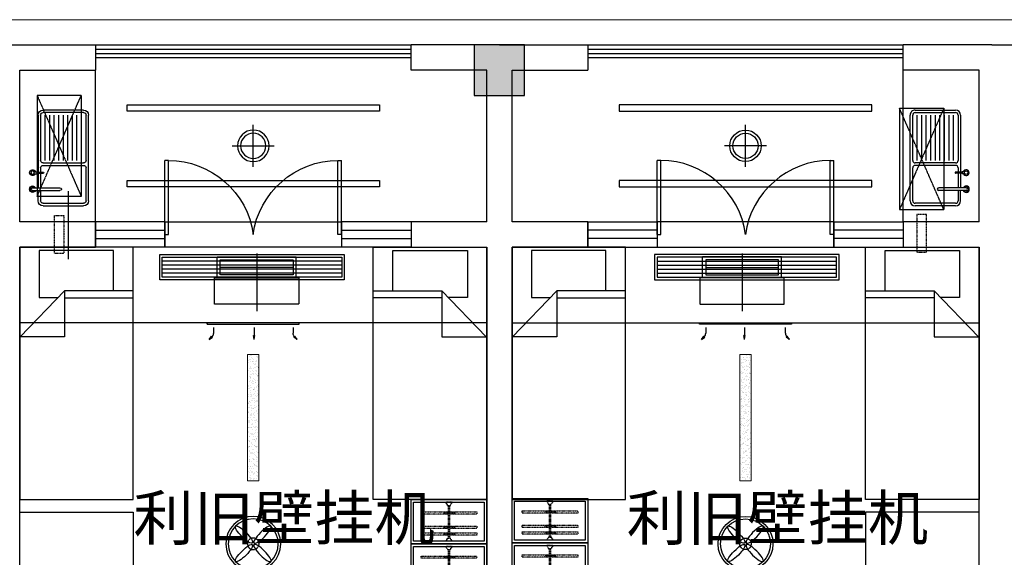
# Model space of a CAD drawing. Extents: x 827213 to 2450379, y -745706 to -260013.
# Drawn here: x 981252 to 989052, y -629425 to -625168 of the extents above; entities that cross this region are included whole.
import ezdxf

# ---------------------------------------------------------------- set-up
doc = ezdxf.new("R2010")
doc.units = 0
doc.linetypes.add('DASH', pattern=[0.35, 0.25, -0.1])
doc.linetypes.add('HIDDEN2', pattern=[0.1875, 0.125, -0.0625])
for name, color, linetype in [('A-Aircondition', 231, 'Continuous'), ('A-土建墙（含管井、立管）', 7, 'Continuous'), ('A-土建柱填充', 250, 'Continuous'), ('A-窗', 244, 'Continuous'), ('ACS_JZ_BZ', 3, 'Continuous'), ('C-顶面灯具、灯带', 22, 'Continuous'), ('C-顶面设备（风口、换气扇、投影仪）', 63, 'Continuous'), ('C-顶面造型线', 30, 'Continuous'), ('COLU-PATT', 251, 'Continuous'), ('P-洁具', 31, 'Continuous'), ('P-活动家具', 51, 'Continuous'), ('P-门', 2, 'Continuous'), ('室外机', 6, 'Continuous')]:
    doc.layers.add(name, color=color, linetype=linetype)
doc.layers.add('ACS_DLJ_QYG', color=34, linetype='Continuous', lineweight=30)
doc.layers.add('s_看线', color=205, linetype='Continuous', lineweight=0)

# ---------------------------------------------------------------- blocks, each defined once
blk = doc.blocks.new('sdfdf')
at = {"layer": 'P-活动家具'}
for p, q in [((162699.1, -1808015.4), (162699.1, -1807696.2)), ((162699.2, -1807696.4), (163288.4, -1807696.4)), ((163288.4, -1807696.4), (163288.4, -1808069.8)), ((162542.2, -1808015.4), (163087.3, -1808015.4)), ((163438.1, -1808380.2), (163087.3, -1808015.4)), ((163087.3, -1808015.4), (163087.3, -1808380.2)), ((163087.3, -1808073), (162542.2, -1808073)), ((163288.4, -1808069.8), (163139.7, -1808069.8)), ((163087.3, -1808380.2), (163438.1, -1808380.2))]:
    blk.add_line(p, q, dxfattribs=at)
blk.add_lwpolyline([(163442.2, -1809669.8), (162542.2, -1809669.8), (162542.2, -1807669.8), (163442.2, -1807669.8)], close=True, dxfattribs=at)
blk = doc.blocks.new('*U140')
at = {"color": 251, "linetype": 'HIDDEN2'}
for p, q in [((402341.3, -521495.2), (402081.3, -521495.2)), ((402341.3, -521505.2), (402081.3, -521505.2)), ((402105.7, -521453.5), (402123.4, -521453.5)), ((402110.5, -521453.5), (402110.5, -521538.6)), ((402117.5, -521453.5), (402117.5, -521538.6)), ((402159, -521453.5), (402176.7, -521453.5)), ((402163.8, -521453.5), (402163.8, -521538.6)), ((402170.8, -521453.5), (402170.8, -521538.6)), ((402272.2, -521453.5), (402290, -521453.5)), ((402277.1, -521453.5), (402277.1, -521538.6)), ((402284.1, -521453.5), (402284.1, -521538.6)), ((402105.7, -521538.6), (402123.4, -521538.6)), ((402159, -521538.6), (402176.7, -521538.6)), ((402272.2, -521538.6), (402290, -521538.6))]:
    blk.add_line(p, q, dxfattribs=at)
for points in [[(402123.4, -521487), (402123.4, -521279.3), (402105.7, -521279.3), (402105.7, -521487)], [(402176.7, -521487), (402176.7, -521279.3), (402159, -521279.3), (402159, -521487)], [(402290, -521487), (402290, -521279.3), (402272.2, -521279.3), (402272.2, -521487)], [(402105.7, -521505), (402105.7, -521719.5), (402123.4, -521719.5), (402123.4, -521505)], [(402159, -521505), (402159, -521719.5), (402176.7, -521719.5), (402176.7, -521505)], [(402272.2, -521505), (402272.2, -521719.5), (402290, -521719.5), (402290, -521505)]]:
    blk.add_lwpolyline(points, dxfattribs=at)
for points in [[(402056.3, -521475.2), (402062.3, -521475.2), (402056.3, -521475.2), (402056.3, -521525.2), (402062.3, -521525.2, -0.268097), (402081.3, -521514.2), (402081.3, -521486.2, -0.268097), (402062.3, -521475.2, 0.268097)], [(402366.3, -521475.2), (402360.3, -521475.2), (402366.3, -521475.2), (402366.3, -521525.2), (402360.3, -521525.2, 0.268097), (402341.3, -521514.2), (402341.3, -521486.2, 0.268097), (402360.3, -521475.2, -0.268097)]]:
    blk.add_lwpolyline(points, format="xyb", dxfattribs=at)
blk = doc.blocks.new('sfd')
for p, q in [((622516.3, -316822.4), (622516.3, -316833.4)), ((622516.3, -316822.4), (622516.3, -316844.4)), ((622532.6, -316822.4), (622532.6, -316833.6)), ((622532.6, -316822.4), (622532.6, -316844.4)), ((622643.4, -316812.1), (622643.4, -317028.8)), ((622666.4, -316812.1), (622666.4, -317028.8)), ((622048.1, -317215.5), (622048.1, -316895.5)), ((622068.1, -316875.5), (622426.7, -316875.5)), ((622426.7, -316911.5), (622068.1, -316911.5)), ((622446.7, -316895.5), (622446.7, -317215.5)), ((622466.7, -316895.5), (622466.7, -317215.5)), ((622486.7, -316875.5), (622520.1, -316875.5)), ((622516.3, -316844.4), (622532.6, -316844.4)), ((622520.1, -316844.4), (622520.1, -316895.6)), ((622528.8, -316844.4), (622528.8, -316895.6)), ((622528.8, -316875.5), (622643.4, -316875.5)), ((622746.6, -316855.5), (622666.4, -316855.5)), ((622666.4, -316875.5), (622746.6, -316875.5)), ((622766.6, -316895.5), (622766.6, -317215.5)), ((622426.7, -316947.5), (622068.1, -316947.5)), ((622426.7, -316983.5), (622068.1, -316983.5)), ((622426.7, -317019.5), (622068.1, -317019.5)), ((622426.7, -317055.5), (622068.1, -317055.5)), ((622426.7, -317091.5), (622068.1, -317091.5)), ((622426.7, -317127.5), (622068.1, -317127.5)), ((622426.7, -317163.5), (622068.1, -317163.5)), ((622426.7, -317199.5), (622068.1, -317199.5)), ((622426.7, -317235.5), (622068.1, -317235.5)), ((622746.6, -317235.5), (622486.7, -317235.5))]:
    blk.add_line(p, q)
at = {"ltscale": 0.1}
for p, q in [((622028.1, -317215.5), (622028.1, -316895.5)), ((622048.1, -317215.5), (622048.1, -316895.5)), ((622068.1, -316855.5), (622520.1, -316855.5)), ((622068.1, -316875.5), (622426.7, -316875.5)), ((622446.7, -316895.5), (622446.7, -317215.5)), ((622466.7, -316895.5), (622466.7, -317215.5)), ((622486.7, -316875.5), (622520.1, -316875.5)), ((622528.8, -316855.5), (622643.4, -316855.5)), ((622528.8, -316875.5), (622643.4, -316875.5)), ((622666.4, -316875.5), (622746.6, -316875.5)), ((622766.6, -316895.5), (622766.6, -317215.5)), ((622786.6, -316895.5), (622786.6, -317215.5)), ((622426.7, -317235.5), (622068.1, -317235.5)), ((622746.6, -317255.5), (622068.1, -317255.5)), ((622746.6, -317235.5), (622486.7, -317235.5))]:
    blk.add_line(p, q, dxfattribs=at)
blk.add_circle((622524.4, -316811.6), 13.5)
for centre, radius, start, end in [((622524.4, -316811.6), 23.4, 290.37713, 249.62287), ((622524.4, -316811.6), 21.7, 292.10301, 247.89699), ((622654.9, -316812.1), 25.2, 0, 180), ((622654.9, -316812.1), 25.2, 180, 242.96428), ((622654.9, -316812.1), 20.9, 0, 180), ((622654.9, -316812.1), 20.9, 180, 236.68513), ((622654.9, -316812.1), 11.5, 0, 180), ((622654.9, -316812.1), 20.9, 303.31487, 0), ((622654.9, -316812.1), 25.2, 297.03572, 0), ((622068.1, -316895.5), 20, 90, 180), ((622426.7, -316895.5), 20, 0, 90), ((622486.7, -316895.5), 20, 90, 180), ((622524.4, -316895.6), 4.37, 180, 0), ((622746.6, -316895.5), 20, 0, 90), ((622654.9, -317028.8), 11.5, 180, 0), ((622068.1, -317215.5), 20, 180, 270), ((622426.7, -317215.5), 20, 270, 0), ((622486.7, -317215.5), 20, 180, 270), ((622746.6, -317215.5), 20, 270, 0)]:
    blk.add_arc(centre, radius, start, end)
for centre, radius, start, end in [((622068.1, -316895.5), 40, 90, 180), ((622068.1, -316895.5), 20, 90, 180), ((622426.7, -316895.5), 20, 0, 90), ((622486.7, -316895.5), 20, 90, 180), ((622746.6, -316895.5), 40, 0, 90), ((622746.6, -316895.5), 20, 0, 90), ((622068.1, -317215.5), 40, 180, 270), ((622068.1, -317215.5), 20, 180, 270), ((622426.7, -317215.5), 20, 270, 0), ((622486.7, -317215.5), 20, 180, 270), ((622746.6, -317215.5), 40, 270, 0), ((622746.6, -317215.5), 20, 270, 0)]:
    blk.add_arc(centre, radius, start, end, dxfattribs=at)
blk = doc.blocks.new('eryryhrtfyjhf')
at = {"layer": 'A-窗'}
for p, q in [((739529.4, -130219), (740079.4, -130219)), ((739529.4, -130219), (739529.4, -130419)), ((740079.4, -130219), (740079.4, -130419)), ((741479.4, -130219), (742029.4, -130219)), ((741479.4, -130219), (741479.4, -130419)), ((742029.4, -130219), (742029.4, -130419)), ((740079.4, -130285.6), (739529.4, -130285.6)), ((742029.4, -130285.6), (741479.4, -130285.6)), ((740079.4, -130352.3), (739529.4, -130352.3)), ((742029.4, -130352.3), (741479.4, -130352.3)), ((739529.4, -130419), (740079.4, -130419)), ((741479.4, -130419), (742029.4, -130419))]:
    blk.add_line(p, q, dxfattribs=at)
at = {"layer": 'C-顶面设备（风口、换气扇、投影仪）', "color": 6, "linetype": 'DASH'}
for p, q in [((742349.3, -129320.6), (741999.3, -130120.6)), ((742349.3, -130120.6), (741999.3, -129320.6))]:
    blk.add_line(p, q, dxfattribs=at)
at = {"layer": 'C-顶面设备（风口、换气扇、投影仪）', "color": 6}
for p, q in [((741999.3, -129320.6), (742349.3, -129320.6)), ((741999.3, -129320.6), (741999.3, -130120.6)), ((742349.3, -129320.6), (742349.3, -130120.6)), ((741999.3, -130120.6), (742349.3, -130120.6))]:
    blk.add_line(p, q, dxfattribs=at)
at = {"layer": 'C-顶面设备（风口、换气扇、投影仪）', "color": 6, "linetype": 'DASH', "ltscale": 0.5}
blk.add_lwpolyline([(742136.8, -130460.1), (742211.8, -130460.1), (742211.8, -130160.1), (742136.8, -130160.1), (742136.8, -130460.1)], dxfattribs=at)
at = {"layer": 'P-洁具'}
blk.add_line((742029.4, -130219), (742029.4, -129019), dxfattribs=at)
at = {"layer": 'P-活动家具'}
for points in [[(738929.4, -132410.9), (739529.4, -132410.9), (739529.4, -132760.9), (738929.4, -132760.9)], [(738929.4, -132760.9), (739529.4, -132760.9), (739529.4, -133110.9), (738929.4, -133110.9)]]:
    blk.add_lwpolyline(points, close=True, dxfattribs=at)
at = {"layer": 'P-活动家具', "color": 250, "ltscale": 200}
for points in [[(738949.4, -132430.9), (739509.4, -132430.9), (739509.4, -132740.9), (738949.4, -132740.9)], [(738949.4, -132780.9), (739509.4, -132780.9), (739509.4, -133090.9), (738949.4, -133090.9)]]:
    blk.add_lwpolyline(points, close=True, dxfattribs=at)
at = {"layer": 'P-门'}
for p, q in [((740079.4, -130319), (740079.4, -129734)), ((740109.4, -129734), (740079.4, -129734)), ((740109.4, -130319), (740109.4, -129734)), ((741449.4, -130319), (741449.4, -129734)), ((741449.4, -129734), (741479.4, -129734)), ((741479.4, -130319), (741479.4, -129734)), ((740079.4, -130319), (740109.4, -130319)), ((741479.4, -130319), (741449.4, -130319))]:
    blk.add_line(p, q, dxfattribs=at)
for centre, major_axis, start_param, end_param in [((740168.9, -130342.2), (480, -418.9), 0.79822, 2.343373), ((741389.9, -130342.2), (-480, -418.9), 3.939813, 5.484965)]:
    blk.add_ellipse(centre, major_axis=major_axis, ratio=0.918268, start_param=start_param, end_param=end_param, dxfattribs=at)
at = {"xscale": -1}
blk.add_blockref('sdfdf', (902371.6, 1677250.8), dxfattribs=at)
blk.add_blockref('sdfdf', (579187.2, 1677250.8))
at = {"xscale": -1, "rotation": 180}
blk.add_blockref('sdfdf', (579187.2, -1942188.8), dxfattribs=at)
at = {"layer": 'P-洁具', "rotation": 270}
blk.add_blockref('sfd', (1059339, 492694.1), dxfattribs=at)
at = {"layer": 'P-活动家具', "color": 250, "linetype": 'DASH', "ltscale": 200, "extrusion": (0, 0, -1), "zscale": -1, "rotation": 90}
for p in [(-1260729.6, -534797.3), (-1260729.6, -535147.2)]:
    blk.add_blockref('*U140', p, dxfattribs=at)
blk = doc.blocks.new('31002011313492')
at = {"layer": 'A-Aircondition', "linetype": 'DASH', "ltscale": 0.5}
blk.add_lwpolyline([(12.5, -850), (87.5, -850), (87.5, -550), (12.5, -550), (12.5, -850)], dxfattribs=at)
at = {"layer": '室外机', "linetype": 'DASH'}
for p, q in [((225, 400), (-125, -400)), ((225, -400), (-125, 400))]:
    blk.add_line(p, q, dxfattribs=at)
at = {"layer": '室外机'}
for p, q in [((-125, 400), (225, 400)), ((-125, 400), (-125, -400)), ((225, 400), (225, -400)), ((-125, -400), (225, -400))]:
    blk.add_line(p, q, dxfattribs=at)
blk = doc.blocks.new('dsbh')
at = {"layer": 'A-窗'}
for p, q in [((1045345.4, -300180.9), (1045895.4, -300180.9)), ((1045345.4, -300380.9), (1045345.4, -300180.9)), ((1045895.4, -300380.9), (1045895.4, -300180.9)), ((1047295.4, -300180.9), (1047845.4, -300180.9)), ((1047295.4, -300380.9), (1047295.4, -300180.9)), ((1047845.4, -300380.9), (1047845.4, -300180.9)), ((1045895.4, -300247.5), (1045345.4, -300247.5)), ((1047845.4, -300247.5), (1047295.4, -300247.5)), ((1045895.4, -300314.2), (1045345.4, -300314.2)), ((1047845.4, -300314.2), (1047295.4, -300314.2)), ((1045345.4, -300380.9), (1045895.4, -300380.9)), ((1047295.4, -300380.9), (1047845.4, -300380.9))]:
    blk.add_line(p, q, dxfattribs=at)
at = {"layer": 'P-洁具'}
blk.add_line((1047845.4, -300380.9), (1047845.4, -301580.9), dxfattribs=at)
at = {"layer": 'P-活动家具'}
for points in [[(1045345.4, -297830.9), (1044745.4, -297830.9), (1044745.4, -297480.9), (1045345.4, -297480.9)], [(1045345.4, -298180.8), (1044745.4, -298180.8), (1044745.4, -297830.9), (1045345.4, -297830.9)]]:
    blk.add_lwpolyline(points, close=True, dxfattribs=at)
at = {"layer": 'P-活动家具', "color": 250, "ltscale": 200}
for points in [[(1045325.4, -297810.9), (1044765.4, -297810.9), (1044765.4, -297500.9), (1045325.4, -297500.9)], [(1045325.4, -298160.8), (1044765.4, -298160.8), (1044765.4, -297850.9), (1045325.4, -297850.9)]]:
    blk.add_lwpolyline(points, close=True, dxfattribs=at)
at = {"layer": 'P-门'}
for p, q in [((1045895.4, -300280.9), (1045895.4, -300865.9)), ((1045895.4, -300280.9), (1045925.4, -300280.9)), ((1045925.4, -300280.9), (1045925.4, -300865.9)), ((1047265.4, -300280.9), (1047265.4, -300865.9)), ((1047295.4, -300280.9), (1047265.4, -300280.9)), ((1047295.4, -300280.9), (1047295.4, -300865.9)), ((1045925.4, -300865.9), (1045895.4, -300865.9)), ((1047265.4, -300865.9), (1047295.4, -300865.9))]:
    blk.add_line(p, q, dxfattribs=at)
at = {"layer": 'P-门', "extrusion": (0, 0, -1)}
for centre, major_axis, start_param, end_param in [((1045984.9, -300257.6), (480, 418.9), 0.79822, 2.343373), ((1047205.9, -300257.6), (-480, 418.9), 3.939813, 5.484965)]:
    blk.add_ellipse(centre, major_axis=major_axis, ratio=0.918268, start_param=start_param, end_param=end_param, dxfattribs=at)
blk.add_blockref('sdfdf', (885003.2, 1511588.9))
at = {"rotation": 180}
blk.add_blockref('sdfdf', (1208187.6, -2107850.6), dxfattribs=at)
at = {"extrusion": (0, 0, -1), "zscale": -1, "rotation": 180}
blk.add_blockref('sdfdf', (-885003.2, -2107850.6), dxfattribs=at)
at = {"layer": 'C-顶面设备（风口、换气扇、投影仪）', "xscale": -1, "rotation": 180}
blk.add_blockref('31002011313492', (1048082.8, -300980.9), dxfattribs=at)
at = {"layer": 'P-洁具', "extrusion": (0, 0, -1), "zscale": -1, "rotation": 90}
blk.add_blockref('sfd', (-1365155, -923293.9), dxfattribs=at)
at = {"layer": 'P-活动家具', "color": 250, "linetype": 'DASH', "ltscale": 200, "extrusion": (0, 0, -1), "zscale": -1, "rotation": 270}
for p in [(-523545.2, 104555.5), (-523545.2, 104205.5)]:
    blk.add_blockref('*U140', p, dxfattribs=at)
blk = doc.blocks.new('四~六层柱模板图')
at = {"layer": 'A-土建柱填充'}
h = blk.add_hatch(color=256, dxfattribs=at)
h.dxf.hatch_style = 1
h.paths.add_polyline_path([(131813.4, -38481), (131413.4, -38481), (131413.4, -38981), (131813.4, -38981)])
h.paths.add_polyline_path([(139713.4, -38481), (139313.4, -38481), (139313.4, -38981), (139713.4, -38981)])
h.paths.add_polyline_path([(143413.4, -38581), (143013.4, -38581), (143013.4, -38981), (143413.4, -38981)])
h.paths.add_polyline_path([(139713.4, -31081), (139313.4, -31081), (139313.4, -31481), (139713.4, -31481)])
h.paths.add_polyline_path([(143413.4, -31081), (143013.4, -31081), (143013.4, -31481), (143413.4, -31481)])
h.paths.add_polyline_path([(147313.4, -32281), (146913.4, -32281), (146913.4, -32681), (147313.4, -32681)])
h.paths.add_polyline_path([(147313.4, -38581), (146913.4, -38581), (146913.4, -38981), (147313.4, -38981)])
h.paths.add_polyline_path([(147313.4, -41281), (146913.4, -41281), (146913.4, -41681), (147313.4, -41681)])
h.paths.add_polyline_path([(77213.4, -41281), (76813.4, -41281), (76813.4, -41781), (77213.4, -41781)])
h.paths.add_polyline_path([(85013.4, -41281), (84613.4, -41281), (84613.4, -41781), (85013.4, -41781)])
h.paths.add_polyline_path([(92813.4, -41281), (92413.4, -41281), (92413.4, -41781), (92813.4, -41781)])
h.paths.add_polyline_path([(92813.4, -38481), (92413.4, -38481), (92413.4, -38981), (92813.4, -38981)])
h.paths.add_polyline_path([(85013.4, -38481), (84613.4, -38481), (84613.4, -38981), (85013.4, -38981)])
h.paths.add_polyline_path([(77313.4, -38581), (76913.4, -38581), (76913.4, -38981), (77313.4, -38981)])
h.paths.add_polyline_path([(100613.4, -41281), (100213.4, -41281), (100213.4, -41781), (100613.4, -41781)])
h.paths.add_polyline_path([(100613.4, -38481), (100213.4, -38481), (100213.4, -38981), (100613.4, -38981)])
h.paths.add_polyline_path([(108413.4, -41281), (108013.4, -41281), (108013.4, -41781), (108413.4, -41781)])
h.paths.add_polyline_path([(108413.4, -38481), (108013.4, -38481), (108013.4, -38981), (108413.4, -38981)])
h.paths.add_polyline_path([(116213.4, -41281), (115813.4, -41281), (115813.4, -41781), (116213.4, -41781)])
h.paths.add_polyline_path([(116213.4, -38481), (115813.4, -38481), (115813.4, -38981), (116213.4, -38981)])
h.paths.add_polyline_path([(124013.4, -41281), (123613.4, -41281), (123613.4, -41781), (124013.4, -41781)])
h.paths.add_polyline_path([(124013.4, -38481), (123613.4, -38481), (123613.4, -38981), (124013.4, -38981)])
h.paths.add_polyline_path([(131813.4, -41281), (131413.4, -41281), (131413.4, -41781), (131813.4, -41781)])
h.paths.add_polyline_path([(139613.4, -41281), (139213.4, -41281), (139213.4, -41781), (139613.4, -41781)])
h.paths.add_polyline_path([(81013.4, -38481), (80613.4, -38481), (80613.4, -38981), (81013.4, -38981)])
h.paths.add_polyline_path([(81013.4, -31081), (80613.4, -31081), (80613.4, -31481), (81013.4, -31481)])
h.paths.add_polyline_path([(77313.4, -31081), (76913.4, -31081), (76913.4, -31481), (77313.4, -31481)])
h.paths.add_polyline_path([(73213.4, -41281), (72813.4, -41281), (72813.4, -41681), (73213.4, -41681)])
h.paths.add_polyline_path([(77213.4, -48781), (76813.4, -48781), (76813.4, -49181), (77213.4, -49181)])
h.paths.add_polyline_path([(85013.4, -48781), (84613.4, -48781), (84613.4, -49181), (85013.4, -49181)])
h.paths.add_polyline_path([(92813.4, -48781), (92413.4, -48781), (92413.4, -49181), (92813.4, -49181)])
h.paths.add_polyline_path([(100613.4, -48681), (100213.4, -48681), (100213.4, -49181), (100613.4, -49181)])
h.paths.add_polyline_path([(108413.4, -48681), (108013.4, -48681), (108013.4, -49181), (108413.4, -49181)])
h.paths.add_polyline_path([(116213.4, -48781), (115813.4, -48781), (115813.4, -49181), (116213.4, -49181)])
h.paths.add_polyline_path([(124013.4, -48781), (123613.4, -48781), (123613.4, -49181), (124013.4, -49181)])
h.paths.add_polyline_path([(131813.4, -48781), (131413.4, -48781), (131413.4, -49181), (131813.4, -49181)])
h.paths.add_polyline_path([(139613.4, -48781), (139213.4, -48781), (139213.4, -49181), (139613.4, -49181)])
h.paths.add_polyline_path([(73213.4, -38581), (72813.4, -38581), (72813.4, -38981), (73213.4, -38981)])
h.paths.add_polyline_path([(73213.4, -48781), (72813.4, -48781), (72813.4, -49181), (73213.4, -49181)])
h.paths.add_polyline_path([(85013.4, -31081), (84613.4, -31081), (84613.4, -31481), (85013.4, -31481)])
h.paths.add_polyline_path([(92813.4, -31081), (92413.4, -31081), (92413.4, -31481), (92813.4, -31481)])
h.paths.add_polyline_path([(100613.4, -31081), (100213.4, -31081), (100213.4, -31481), (100613.4, -31481)])
h.paths.add_polyline_path([(108413.4, -31081), (108013.4, -31081), (108013.4, -31481), (108413.4, -31481)])
h.paths.add_polyline_path([(116213.4, -30981), (115813.4, -30981), (115813.4, -31381), (116213.4, -31381)])
h.paths.add_polyline_path([(124013.4, -31081), (123613.4, -31081), (123613.4, -31481), (124013.4, -31481)])
h.paths.add_polyline_path([(131813.4, -31081), (131413.4, -31081), (131413.4, -31481), (131813.4, -31481)])
h.paths.add_polyline_path([(147313.4, -47581), (146913.4, -47581), (146913.4, -47981), (147313.4, -47981)])
h.paths.add_polyline_path([(73413.4, -32281), (73013.4, -32281), (73013.4, -32681), (73413.4, -32681)])
for p, q in [((92813.4, -31081), (92413.4, -31081)), ((92413.4, -31081), (92413.4, -31481)), ((92813.4, -31481), (92813.4, -31081)), ((92413.4, -31481), (92813.4, -31481))]:
    blk.add_line(p, q, dxfattribs=at)
blk = doc.blocks.new('A$C0ffbf920')
for p, q in [((0, -166.7), (0, 166.7)), ((166.7, 0), (-166.7, 0))]:
    blk.add_line(p, q)
blk.add_circle((0, 0), 125)
at = {"color": 8}
blk.add_circle((0, 0), 100, dxfattribs=at)
blk = doc.blocks.new('etgrdygtrdyhtfhtf')
at = {"layer": 'C-顶面灯具、灯带', "color": 1}
for radius in [217.5, 197.5]:
    blk.add_circle((1044599.1, 64959.8), radius, dxfattribs=at)
at = {"layer": 'C-顶面灯具、灯带', "color": 1, "linetype": 'DASH'}
blk.add_circle((1044599.1, 64959.8), 45.8, dxfattribs=at)
at = {"layer": 'C-顶面灯具、灯带', "color": 1}
for centre, major_axis, start_param, end_param in [((1044526.2, 65032.7), (-66.8, 66.8), 3.141593, 9.424778), ((1044526.2, 64887), (66.8, 66.8), 6.28318530717778, 12.56637061435737)]:
    blk.add_ellipse(centre, major_axis=major_axis, ratio=0.241163, start_param=start_param, end_param=end_param, dxfattribs=at)
at = {"layer": 'C-顶面灯具、灯带', "color": 1, "extrusion": (0, 0, -1)}
for centre, major_axis, start_param, end_param in [((1044671.9, 65032.7), (66.8, 66.8), 3.141593, 9.424778), ((1044671.9, 64887), (-66.8, 66.8), 6.28318530717778, 12.56637061435737)]:
    blk.add_ellipse(centre, major_axis=major_axis, ratio=0.241163, start_param=start_param, end_param=end_param, dxfattribs=at)
blk = doc.blocks.new('dop_01069074')
at = {"layer": 'C-顶面设备（风口、换气扇、投影仪）'}
for p, q in [((-65.6, 363.7), (-54.8, 363.7)), ((-65.6, -363.7), (-65.6, 363.7)), ((-54.8, 363.7), (-65.6, 363.7)), ((-54.8, 363.7), (-54.8, -363.7)), ((-27.9, 315.2), (16.1, 315.2)), ((65.6, 348.4), (40.2, 330.6)), ((40.2, 330.6), (47.8, 323)), ((65.6, 348.4), (47.8, 323)), ((-27.9, -7.4), (35, -7.4)), ((65.6, -7.4), (35, -2)), ((35, -2), (35, -12.8)), ((65.6, -7.4), (35, -12.8)), ((-54.8, -363.7), (-65.6, -363.7)), ((-27.9, -315.2), (16.1, -315.2)), ((-27.9, -315.2), (16.1, -315.2)), ((40.2, -330.6), (47.8, -323)), ((65.6, -348.4), (40.2, -330.6)), ((65.6, -348.4), (47.8, -323))]:
    blk.add_line(p, q, dxfattribs=at)
for centre, start, end in [((16.1, 354.7), 270, 315), ((16.1, -354.7), 45, 90)]:
    blk.add_arc(centre, 39.4, start, end, dxfattribs=at)
for points in [[(65.6, 348.4), (40.2, 330.6), (47.8, 323), (65.6, 348.4)], [(65.6, -7.4), (35, -2), (35, -12.8), (65.6, -7.4)], [(65.6, -348.4), (40.2, -330.6), (47.8, -323), (65.6, -348.4)]]:
    blk.add_solid(points, dxfattribs=at)
blk = doc.blocks.new('dop_12301068')
at = {"color": 8, "linetype": 'DASH', "ltscale": 20}
for p, q in [((0, -207.3, -6.9), (0, 207.3, -6.9)), ((-261.8, -106.9, -6.9), (261.8, -106.9, -6.9))]:
    blk.add_line(p, q, dxfattribs=at)
at = {"color": 136, "linetype": 'DASH', "ltscale": 20}
for p, q in [((-284.5, -31, -6.9), (-284.5, -182.8, -6.9)), ((-261.8, -53.8, -6.9), (261.8, -53.8, -6.9)), ((-261.8, -160, -6.9), (-261.8, -53.8, -6.9)), ((261.8, -53.8, -6.9), (261.8, -160, -6.9)), ((284.5, -31, -6.9), (284.5, -182.8, -6.9)), ((284.5, -182.8, -6.9), (-284.5, -182.8, -6.9)), ((261.8, -160, -6.9), (-261.8, -160, -6.9))]:
    blk.add_line(p, q, dxfattribs=at)
at = {"color": 136, "linetype": 'DASH', "ltscale": 20, "elevation": -6.9}
blk.add_lwpolyline([(303.5, -31), (-303.5, -31), (-303.5, 158.7), (303.5, 158.7)], close=True, dxfattribs=at)
blk = doc.blocks.new('*U141')
at = {"layer": 'C-顶面设备（风口、换气扇、投影仪）', "color": 8}
for p, q in [((1191.8, 148), (-230, 148)), ((1191.8, 116), (-230, 116)), ((1191.8, 84), (-230, 84)), ((1191.8, 52), (-230, 52))]:
    blk.add_line(p, q, dxfattribs=at)
at = {"layer": 'C-顶面设备（风口、换气扇、投影仪）'}
for points in [[(1211.8, 200), (1211.8, 0), (-250, 0), (-250, 200)], [(1191.8, 180), (1191.8, 20), (-230, 20), (-230, 180)]]:
    blk.add_lwpolyline(points, close=True, dxfattribs=at)
blk = doc.blocks.new('A$C6EA7163B')
at = {"layer": 'C-顶面灯具、灯带', "lineweight": 5}
h = blk.add_hatch(dxfattribs=at)
h.set_pattern_fill('AR-SAND', color=8, scale=20)
h.set_pattern_definition([(37.5, (-26307.363, 1119009.455), (-1.2598672, 38.5364754), [0, -30.4, 0, -34, 0, -32.5]), (7.5, (-26307.363, 1119009.455), (35.395534, 56.4429213), [0, -16.4, 0, -27.4, 0, -10.5]), (327.5, (-26331.963, 1119009.455), (62.2828372, 0.1131811), [0, -10, 0, -36, 0, -47]), (317.5, (-26331.963, 1119009.455), (60.122532, 17.5535113), [0, -5, 0, -23.6, 0, -27])])
h.paths.add_polyline_path([(1805.2, 5450), (1805.2, 4450), (1895.2, 4450), (1895.2, 5450)])
blk.add_lwpolyline([(1805.2, 5450), (1805.2, 4450), (1895.2, 4450), (1895.2, 5450)], close=True, dxfattribs=at)
at = {"layer": 'C-顶面造型线'}
blk.add_line((3700, 5700), (0, 5700), dxfattribs=at)
for points in [[(2850.3, 7376.4), (850.3, 7376.4), (850.3, 7426.4), (2850.3, 7426.4)], [(2850.3, 6776.4), (850.3, 6776.4), (850.3, 6826.4), (2850.3, 6826.4)], [(1150, 6500), (2550, 6500), (2550, 6300), (1150, 6300)]]:
    blk.add_lwpolyline(points, close=True, dxfattribs=at)
at = {"extrusion": (0, 0, -1), "zscale": -1}
blk.add_blockref('etgrdygtrdyhtfhtf', (-1046449.3, -61009.8), dxfattribs=at)
at = {"layer": 'C-顶面灯具、灯带', "lineweight": 5, "extrusion": (0, 0, -1), "zscale": -1}
blk.add_blockref('A$C0ffbf920', (-1850.3, 7101.4), dxfattribs=at)
blk.add_blockref('A$C0ffbf920', (-1850.3, 7101.4), dxfattribs=at)
at = {"layer": 'C-顶面设备（风口、换气扇、投影仪）'}
blk.add_blockref('*U141', (1359, 6040.6), dxfattribs=at)
at = {"layer": 'C-顶面造型线', "xscale": 1.1, "yscale": 1.1, "zscale": 1.1, "rotation": 180}
blk.add_blockref('dop_12301068', (1877.3, 6021.6, 7.6), dxfattribs=at)
at = {"layer": 'C-顶面造型线', "ltscale": 10, "xscale": -1, "rotation": 90}
blk.add_blockref('dop_01069074', (1850, 5634.4), dxfattribs=at)

msp = doc.modelspace()

# ---------------------------------------------------------------- linework, layer by layer
at = {"layer": 'A-土建墙（含管井、立管）'}
for p, q in [((981151.7, -625368.4), (981851.7, -625368.4)), ((981851.7, -625368.4), (981851.7, -625568.4)), ((984351.7, -625568.4), (984351.7, -625368.4)), ((985051.7, -625368.4), (984351.7, -625368.4)), ((985051.7, -625368.4), (985751.7, -625368.4)), ((985751.7, -625368.4), (985751.7, -625568.4)), ((988251.7, -625568.4), (988251.7, -625368.4)), ((988951.7, -625368.4), (988251.7, -625368.4)), ((988951.7, -625368.4), (989651.7, -625368.4)), ((981251.7, -625568.4), (981851.7, -625568.4)), ((981251.7, -626768.4), (981251.7, -625568.4)), ((984951.7, -625568.4), (984351.7, -625568.4)), ((984951.7, -626768.4), (984951.7, -625568.4)), ((985151.7, -625568.4), (985751.7, -625568.4)), ((985151.7, -626768.4), (985151.7, -625568.4)), ((988851.7, -625568.4), (988251.7, -625568.4)), ((988851.7, -626768.4), (988851.7, -625568.4)), ((981851.7, -626768.4), (981251.7, -626768.4)), ((981851.7, -626968.4), (981851.7, -626768.4)), ((984351.7, -626768.4), (984351.7, -626968.4)), ((984951.7, -626768.4), (984351.7, -626768.4)), ((985751.7, -626768.4), (985151.7, -626768.4)), ((985751.7, -626968.4), (985751.7, -626768.4)), ((988251.7, -626768.4), (988251.7, -626968.4)), ((988851.7, -626768.4), (988251.7, -626768.4)), ((981251.7, -626968.4), (981851.7, -626968.4)), ((981251.7, -633068.4), (981251.7, -626968.4)), ((984351.7, -626968.4), (984951.7, -626968.4)), ((984951.7, -633068.4), (984951.7, -626968.4)), ((985151.7, -626968.4), (985751.7, -626968.4)), ((985151.7, -633068.4), (985151.7, -626968.4)), ((988251.7, -626968.4), (988851.7, -626968.4)), ((988851.7, -633068.4), (988851.7, -626968.4))]:
    msp.add_line(p, q, dxfattribs=at)
at = {"layer": 'A-窗'}
for p, q in [((981851.7, -625368.4), (984351.7, -625368.4)), ((981851.7, -625401.4), (984351.7, -625401.4)), ((985751.7, -625368.4), (988251.7, -625368.4)), ((985751.7, -625401.4), (988251.7, -625401.4)), ((981851.7, -625435.4), (984351.7, -625435.4)), ((981851.7, -625468.4), (984351.7, -625468.4)), ((985751.7, -625435.4), (988251.7, -625435.4)), ((985751.7, -625468.4), (988251.7, -625468.4))]:
    msp.add_line(p, q, dxfattribs=at)
at = {"layer": 'ACS_DLJ_QYG'}
msp.add_line((981638.2, -627064.6), (981638.2, -626526.9), dxfattribs=at)
at = {"layer": 's_看线'}
msp.add_lwpolyline([(1004974.9, -643668.4), (1038451.7, -643668.4, 0.414214), (1039951.7, -642168.4), (1039951.7, -626668.4, 0.414214), (1038451.7, -625168.4), (966794, -625168.4, 0.360671), (965321.3, -626381.8), (962394.7, -641405, 0.471756), (964259.7, -643668.4), (965451.7, -643668.4), (1000418.8, -643668.4)], format="xyb", dxfattribs=at)

# ---------------------------------------------------------------- block references
at = {"rotation": 180}
msp.add_blockref('dsbh', (2029697.1, -927149.2), dxfattribs=at)
msp.add_blockref('eryryhrtfyjhf', (246222.3, -496549.4))
at = {"layer": 'C-顶面造型线'}
msp.add_blockref('A$C6EA7163B', (981251.7, -633268.4), dxfattribs=at)
at = {"layer": 'C-顶面造型线', "xscale": -1}
msp.add_blockref('A$C6EA7163B', (988851.7, -633268.4), dxfattribs=at)
at = {"layer": 'COLU-PATT'}
msp.add_blockref('四~六层柱模板图', (892438.2, -594287.3), dxfattribs=at)

# ---------------------------------------------------------------- texts
at = {"layer": 'ACS_JZ_BZ'}
for p in [(982152.7, -629288.7), (986060.9, -629288.7)]:
    msp.add_text('利旧壁挂机', height=350, dxfattribs=at).set_placement(p)

doc.saveas('drawing.dxf')
